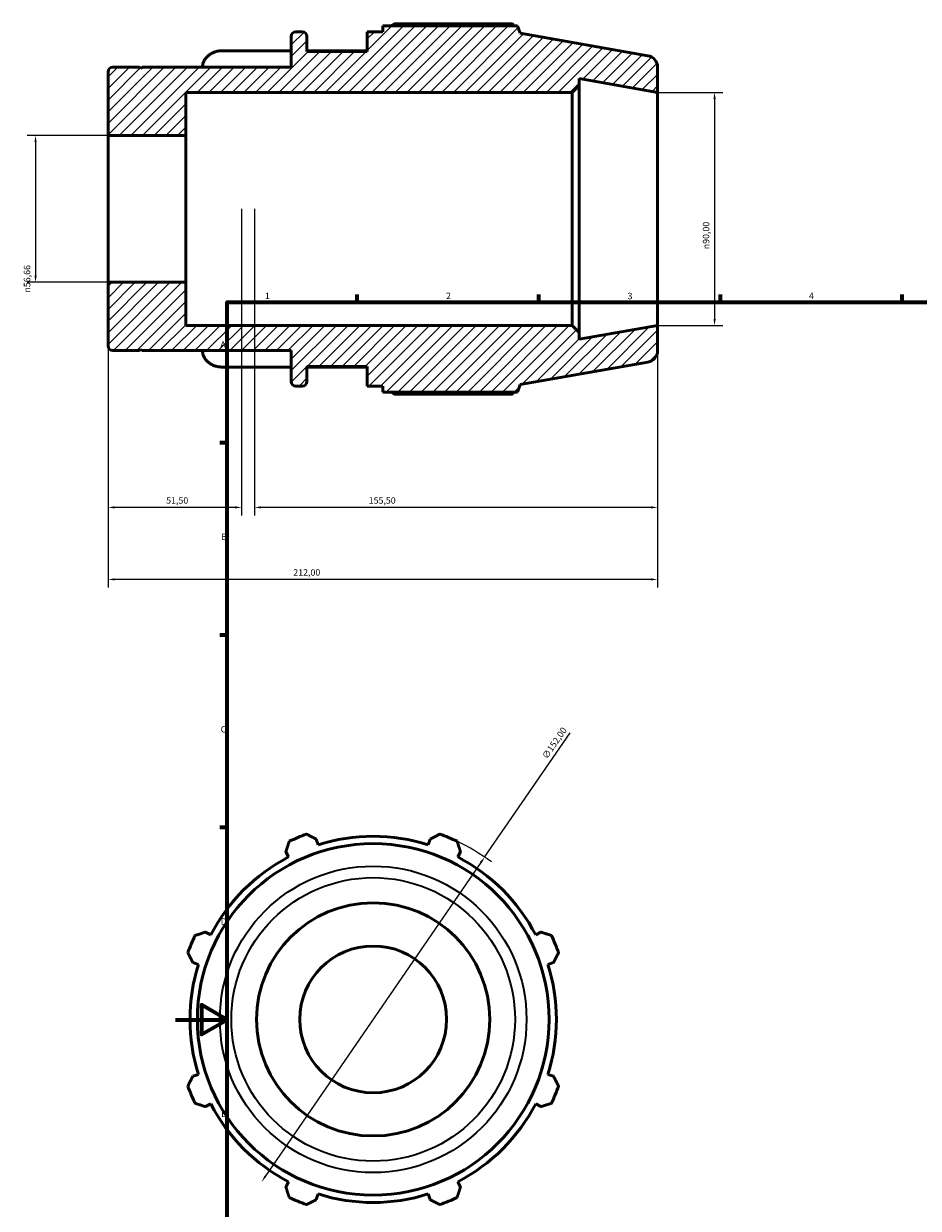
# Model space of a CAD drawing. Units: millimetres. Extents: x -59 to 1072, y -47 to 702.
# Drawn here: x -59 to 287, y 224 to 682 of the extents above; entities that cross this region are included whole.
import ezdxf

# ---------------------------------------------------------------- set-up
doc = ezdxf.new("R2010")
doc.units = ezdxf.units.MM
for name, color, linetype, lineweight in [('Border (ISO)', 7, 'Continuous', 70), ('Dimension (ISO)', 7, 'Continuous', 25), ('Hatch (ISO)', 7, 'Continuous', 18), ('Visible (ISO)', 7, 'Continuous', 50), ('Visible Narrow (ISO)', 7, 'Continuous', 35)]:
    doc.layers.add(name, color=color, linetype=linetype, lineweight=lineweight)
doc.styles.add('Note Text (ISO)', font='tahoma.ttf')
doc.dimstyles.new('Default (ISO)', dxfattribs={"dimtxt": 2.5, "dimasz": 2.5, "dimexe": 3.175, "dimexo": 0, "dimgap": 0.762, "dimtad": 1, "dimrnd": 1e-08, "dimzin": 0, "dimtxsty": 'Note Text (ISO)', "dimcen": 0.09, "dimdle": 10, "dimclrd": 256, "dimclre": 256, "dimclrt": 256, "dimazin": 0, "dimtfac": 1.40208, "dimtmove": 0, "dimatfit": 3, "dimfxl": 1, "dimtolj": 1, "dimtzin": 0, "dimlwd": -1, "dimlwe": -1, "dimarcsym": 0})

# ---------------------------------------------------------------- blocks, each defined once
blk = doc.blocks.new('Borders Default Border')
at = {"layer": 'Border (ISO)'}
for p, q in [((70.08, 574), (70.08, 576.9)), ((140.17, 574), (140.17, 576.9)), ((210.25, 574), (210.25, 576.9)), ((280.33, 574), (280.33, 576.9)), ((20, 519.75), (17.1, 519.75)), ((20, 445.5), (17.1, 445.5)), ((20, 371.25), (17.1, 371.25))]:
    blk.add_line(p, q, dxfattribs=at)
at = {"layer": 'Border (ISO)', "flags": 128}
for points in [[(20, 20), (20, 574), (821, 574), (821, 20), (20, 20)], [(0, 297), (20, 297), (10, 302.77), (10, 291.23), (20, 297)]]:
    blk.add_lwpolyline(points, dxfattribs=at)
at = {"layer": 'Border (ISO)', "color": 232, "true_color": 0xca0064, "char_height": 2.5, "attachment_point": 7, "style": 'Note Text (ISO)'}
for s, insert in [('1', (34.48, 574.4)), ('2', (104.37, 574.4)), ('3', (174.43, 574.35)), ('4', (244.42, 574.4)), ('A', (17.29, 555.62)), ('B', (17.59, 481.38)), ('C', (17.43, 407.08)), ('D', (17.43, 332.88)), ('E', (17.64, 258.63))]:
    blk.add_mtext(s, dxfattribs=dict(at, insert=insert))
blk = doc.blocks.new('*D7')
at = {"layer": 'Defpoints', "color": 0, "transparency": 16777216}
for p in [(-26, 638.33), (-54, 581.67), (-26, 581.67)]:
    blk.add_point(p, dxfattribs=at)
at = {"layer": 'Dimension (ISO)', "transparency": 16777216}
for p, q in [((-26, 638.33), (-57.17, 638.33)), ((-54, 635.83), (-54, 584.17)), ((-26, 581.67), (-57.17, 581.67))]:
    blk.add_line(p, q, dxfattribs=at)
for points in [[(-54.42, 635.83), (-53.58, 635.83), (-54, 638.33)], [(-54.42, 584.17), (-53.58, 584.17), (-54, 581.67)]]:
    blk.add_solid(points, dxfattribs=at)
at = {"layer": 'Dimension (ISO)', "color": 232, "true_color": 0xca0064, "transparency": 16777216, "insert": (-58.52, 577.72), "char_height": 2.5, "attachment_point": 1, "rotation": 90, "style": 'Note Text (ISO)'}
blk.add_mtext('\\A1;\\fAIGDT|b0|i0;\\H2.5000;\\ln\\fTahoma|b0|i0;\\H2.5000;56,66', dxfattribs=at)
blk = doc.blocks.new('*D8')
at = {"layer": 'Defpoints', "color": 0, "transparency": 16777216}
for p in [(186, 655), (186, 565), (208, 565)]:
    blk.add_point(p, dxfattribs=at)
at = {"layer": 'Dimension (ISO)', "transparency": 16777216}
for p, q in [((186, 655), (211.18, 655)), ((208, 652.5), (208, 567.5)), ((186, 565), (211.18, 565))]:
    blk.add_line(p, q, dxfattribs=at)
for points in [[(207.58, 652.5), (208.42, 652.5), (208, 655)], [(207.58, 567.5), (208.42, 567.5), (208, 565)]]:
    blk.add_solid(points, dxfattribs=at)
at = {"layer": 'Dimension (ISO)', "color": 232, "true_color": 0xca0064, "transparency": 16777216, "insert": (203.48, 594.44), "char_height": 2.5, "attachment_point": 1, "rotation": 90, "style": 'Note Text (ISO)'}
blk.add_mtext('\\A1;\\fAIGDT|b0|i0;\\H2.5000;\\ln\\fTahoma|b0|i0;\\H2.5000;90,00', dxfattribs=at)
blk = doc.blocks.new('*D9')
at = {"layer": 'Defpoints', "color": 0, "transparency": 16777216}
for p in [(119.29, 359.77), (33.27, 234.45)]:
    blk.add_point(p, dxfattribs=at)
at = {"layer": 'Dimension (ISO)', "transparency": 16777216}
for p, q in [((119.29, 359.77), (152.26, 407.79)), ((34.68, 236.51), (117.88, 357.7))]:
    blk.add_line(p, q, dxfattribs=at)
blk.add_arc((76.28, 297.11), 76, 53.1386, 64.792, dxfattribs=at)
for points in [[(117.53, 357.94), (118.22, 357.47), (119.29, 359.77)], [(34.34, 236.75), (35.03, 236.28), (33.27, 234.45)]]:
    blk.add_solid(points, dxfattribs=at)
at = {"layer": 'Dimension (ISO)', "color": 232, "true_color": 0xca0064, "transparency": 16777216, "insert": (141.27, 398.81), "char_height": 2.5, "attachment_point": 1, "rotation": 55.5322, "style": 'Note Text (ISO)'}
blk.add_mtext('\\A1;∅152,00', dxfattribs=at)
blk = doc.blocks.new('*D10')
at = {"layer": 'Defpoints', "color": 0, "transparency": 16777216}
for p in [(30.5, 610), (186, 565), (30.5, 494.77)]:
    blk.add_point(p, dxfattribs=at)
at = {"layer": 'Dimension (ISO)', "transparency": 16777216}
for p, q in [((30.5, 610), (30.5, 491.6)), ((186, 565), (186, 491.6)), ((183.5, 494.77), (33, 494.77))]:
    blk.add_line(p, q, dxfattribs=at)
for points in [[(33, 495.19), (33, 494.36), (30.5, 494.77)], [(183.5, 495.19), (183.5, 494.36), (186, 494.77)]]:
    blk.add_solid(points, dxfattribs=at)
at = {"layer": 'Dimension (ISO)', "color": 232, "true_color": 0xca0064, "transparency": 16777216, "insert": (74.55, 498.71), "char_height": 2.5, "attachment_point": 1, "style": 'Note Text (ISO)'}
blk.add_mtext('\\A1;155,50', dxfattribs=at)
blk = doc.blocks.new('*D11')
at = {"layer": 'Defpoints', "color": 0, "transparency": 16777216}
for p in [(25.5, 610), (-26, 581.67), (-26, 494.77)]:
    blk.add_point(p, dxfattribs=at)
at = {"layer": 'Dimension (ISO)', "transparency": 16777216}
for p, q in [((25.5, 610), (25.5, 491.6)), ((-26, 581.67), (-26, 491.6)), ((23, 494.77), (-23.5, 494.77))]:
    blk.add_line(p, q, dxfattribs=at)
for points in [[(-23.5, 495.19), (-23.5, 494.36), (-26, 494.77)], [(23, 495.19), (23, 494.36), (25.5, 494.77)]]:
    blk.add_solid(points, dxfattribs=at)
at = {"layer": 'Dimension (ISO)', "color": 232, "true_color": 0xca0064, "transparency": 16777216, "insert": (-3.6, 498.71), "char_height": 2.5, "attachment_point": 1, "style": 'Note Text (ISO)'}
blk.add_mtext('\\A1;51,50', dxfattribs=at)
blk = doc.blocks.new('*D12')
at = {"layer": 'Defpoints', "color": 0, "transparency": 16777216}
for p in [(-26, 581.67), (186, 565), (-26, 466.96)]:
    blk.add_point(p, dxfattribs=at)
at = {"layer": 'Dimension (ISO)', "transparency": 16777216}
for p, q in [((-26, 581.67), (-26, 463.79)), ((186, 565), (186, 463.79)), ((183.5, 466.96), (-23.5, 466.96))]:
    blk.add_line(p, q, dxfattribs=at)
for points in [[(-23.5, 467.38), (-23.5, 466.55), (-26, 466.96)], [(183.5, 467.38), (183.5, 466.55), (186, 466.96)]]:
    blk.add_solid(points, dxfattribs=at)
at = {"layer": 'Dimension (ISO)', "color": 232, "true_color": 0xca0064, "transparency": 16777216, "insert": (45.45, 470.9), "char_height": 2.5, "attachment_point": 1, "style": 'Note Text (ISO)'}
blk.add_mtext('\\A1;212,00', dxfattribs=at)

msp = doc.modelspace()

# ---------------------------------------------------------------- hatches: boundary and pattern name
at = {"layer": 'Hatch (ISO)'}
h = msp.add_hatch(dxfattribs=at)
h.set_pattern_fill('ANSI31', color=256, scale=25.4, style=0)
h.set_pattern_definition([(45, (0, 0), (-2.245064, 2.245064), [])])
edge = h.paths.add_edge_path()
edge.add_ellipse((181.5, 555.2759), major_axis=(0.7814, -4.4316), ratio=1, start_angle=0, end_angle=80)
edge.add_line((186, 555.2759), (186, 565))
edge.add_line((186, 565), (155.7143, 559.6598))
edge.add_line((155.7143, 559.6598), (155.7143, 562.3))
edge.add_line((155.7143, 562.3), (153.0143, 565))
edge.add_line((153.0143, 565), (4, 565))
edge.add_line((4, 565), (4, 581.672))
edge.add_line((4, 581.672), (-26, 581.672))
edge.add_line((-26, 581.672), (-26, 557.08))
edge.add_ellipse((-24.2, 557.08), major_axis=(-1.8, 0), ratio=1, start_angle=0, end_angle=90)
edge.add_line((-24.2, 555.28), (-13.9, 555.28))
edge.add_line((-13.9, 555.28), (-13.4, 555.78))
edge.add_line((-13.4, 555.78), (-12.9, 555.28))
edge.add_line((-12.9, 555.28), (44.6667, 555.28))
edge.add_line((44.6667, 555.28), (44.6667, 543.4))
edge.add_ellipse((46.4667, 543.4), major_axis=(-1.8, 0), ratio=1, start_angle=0, end_angle=90)
edge.add_line((46.4667, 541.6), (48.9238, 541.6))
edge.add_ellipse((48.9238, 543.4), major_axis=(0, -1.8), ratio=1, start_angle=0, end_angle=90)
edge.add_line((50.7238, 543.4), (50.7238, 549.2))
edge.add_line((50.7238, 549.2), (73.9429, 549.2))
edge.add_line((73.9429, 549.2), (73.9429, 541.6))
edge.add_line((73.9429, 541.6), (80, 541.6))
edge.add_line((80, 541.6), (80, 539.32))
edge.add_line((80, 539.32), (131.9683, 539.32))
edge.add_line((131.9683, 539.32), (133, 542.1547))
edge.add_line((133, 542.1547), (182.2814, 550.8443))
edge = h.paths.add_edge_path()
edge.add_ellipse((181.5, 664.7241), major_axis=(4.5, 0), ratio=1, start_angle=0, end_angle=80)
edge.add_line((182.2814, 669.1557), (133, 677.8453))
edge.add_line((133, 677.8453), (131.9683, 680.68))
edge.add_line((131.9683, 680.68), (80, 680.68))
edge.add_line((80, 680.68), (80, 678.4))
edge.add_line((80, 678.4), (73.9429, 678.4))
edge.add_line((73.9429, 678.4), (73.9429, 670.8))
edge.add_line((73.9429, 670.8), (50.7238, 670.8))
edge.add_line((50.7238, 670.8), (50.7238, 676.6))
edge.add_ellipse((48.9238, 676.6), major_axis=(1.8, 0), ratio=1, start_angle=0, end_angle=90)
edge.add_line((48.9238, 678.4), (46.4667, 678.4))
edge.add_ellipse((46.4667, 676.6), major_axis=(0, 1.8), ratio=1, start_angle=0, end_angle=90)
edge.add_line((44.6667, 676.6), (44.6667, 664.72))
edge.add_line((44.6667, 664.72), (-12.9, 664.72))
edge.add_line((-12.9, 664.72), (-13.4, 664.22))
edge.add_line((-13.4, 664.22), (-13.9, 664.72))
edge.add_line((-13.9, 664.72), (-24.2, 664.72))
edge.add_ellipse((-24.2, 662.92), major_axis=(0, 1.8), ratio=1, start_angle=0, end_angle=90)
edge.add_line((-26, 662.92), (-26, 638.328))
edge.add_line((-26, 638.328), (4, 638.328))
edge.add_line((4, 638.328), (4, 655))
edge.add_line((4, 655), (153.0143, 655))
edge.add_line((153.0143, 655), (155.7143, 657.7))
edge.add_line((155.7143, 657.7), (155.7143, 660.3402))
edge.add_line((155.7143, 660.3402), (186, 655))
edge.add_line((186, 655), (186, 664.7241))

# ---------------------------------------------------------------- linework, layer by layer
at = {"layer": 'Visible (ISO)'}
for p, q in [((130.0319, 681.5105), (84.56, 681.5105)), ((48.9238, 678.4), (46.4667, 678.4)), ((80, 678.4), (73.9429, 678.4)), ((73.9429, 678.4), (73.9429, 670.8)), ((131.9683, 680.68), (80, 680.68)), ((80, 680.68), (80, 678.4)), ((133, 677.8453), (131.9683, 680.68)), ((182.2814, 669.1557), (133, 677.8453)), ((44.6667, 676.6), (44.6667, 664.72)), ((50.7238, 670.8), (50.7238, 676.6)), ((44.6667, 671.0447), (17.9429, 671.0447)), ((73.9429, 671.0447), (50.7238, 671.0447)), ((73.9429, 670.8), (50.7238, 670.8)), ((-13.9, 664.72), (-24.2, 664.72)), ((-13.4, 664.22), (-13.9, 664.72)), ((-12.9, 664.72), (-13.4, 664.22)), ((44.6667, 664.72), (-12.9, 664.72)), ((186, 655), (186, 664.7241)), ((-26, 662.92), (-26, 638.328)), ((155.7143, 657.7), (155.7143, 660.3402)), ((155.7143, 660.3402), (186, 655)), ((4, 638.328), (4, 655)), ((4, 655), (153.0143, 655)), ((153.0143, 655), (155.7143, 657.7)), ((153.0143, 655), (153.0143, 565)), ((155.7143, 562.3), (155.7143, 657.7)), ((186, 565), (186, 655)), ((-26, 638.328), (4, 638.328)), ((-26, 581.672), (-26, 638.328)), ((4, 581.672), (4, 638.328)), ((4, 581.672), (-26, 581.672)), ((-26, 581.672), (-26, 557.08)), ((4, 565), (4, 581.672)), ((153.0143, 565), (4, 565)), ((155.7143, 562.3), (153.0143, 565)), ((186, 565), (155.7143, 559.6598)), ((186, 555.2759), (186, 565)), ((155.7143, 559.6598), (155.7143, 562.3)), ((-24.2, 555.28), (-13.9, 555.28)), ((-13.9, 555.28), (-13.4, 555.78)), ((-13.4, 555.78), (-12.9, 555.28)), ((-12.9, 555.28), (44.6667, 555.28)), ((44.6667, 555.28), (44.6667, 543.4)), ((44.6667, 548.9553), (17.9429, 548.9553)), ((50.7238, 543.4), (50.7238, 549.2)), ((50.7238, 549.2), (73.9429, 549.2)), ((73.9429, 548.9553), (50.7238, 548.9553)), ((73.9429, 549.2), (73.9429, 541.6)), ((133, 542.1547), (182.2814, 550.8443)), ((46.4667, 541.6), (48.9238, 541.6)), ((73.9429, 541.6), (80, 541.6)), ((80, 541.6), (80, 539.32)), ((131.9683, 539.32), (133, 542.1547)), ((80, 539.32), (131.9683, 539.32)), ((84.56, 538.4895), (130.0319, 538.4895)), ((55.0268, 364.5169), (54.3412, 366.6913)), ((98.2202, 366.6913), (97.5346, 364.5169)), ((42.5915, 361.8244), (43.6443, 359.8021)), ((108.9171, 359.8021), (109.9699, 361.8244)), ((13.5868, 329.7445), (11.5644, 330.7973)), ((140.997, 330.7973), (138.9746, 329.7445)), ((6.6975, 319.0476), (8.872, 318.362)), ((143.6894, 318.362), (145.8639, 319.0476)), ((8.872, 275.8543), (6.6975, 275.1686)), ((145.8639, 275.1686), (143.6894, 275.8543)), ((11.5644, 263.419), (13.5868, 264.4717)), ((138.9746, 264.4717), (140.997, 263.419)), ((43.6443, 234.4142), (42.5915, 232.3918)), ((109.9699, 232.3918), (108.9171, 234.4142)), ((54.3412, 227.525), (55.0268, 229.6994)), ((97.5346, 229.6994), (98.2202, 227.525))]:
    msp.add_line(p, q, dxfattribs=at)
for radius in [67.8453, 45, 28.328]:
    msp.add_circle((76.2807, 297.1081), radius, dxfattribs=at)
for centre, radius, start, end in [((46.4667, 676.6), 1.8, 90, 180), ((48.9238, 676.6), 1.8, 0, 90), ((181.5, 664.7241), 4.5, 0, 80), ((-24.2, 662.92), 1.8, 90, 180), ((-24.2, 557.08), 1.8, 180, 270), ((181.5, 555.2759), 4.5, 280, 0), ((46.4667, 543.4), 1.8, 180, 270), ((48.9238, 543.4), 1.8, 270, 0), ((76.2807, 297.1081), 76, 109.791984, 115.208016), ((76.2807, 297.1081), 70.68, 72.5, 107.5), ((76.2807, 297.1081), 76, 64.791984, 70.208016), ((76.2807, 297.1081), 70.68, 117.5, 152.5), ((76.2807, 297.1081), 70.68, 27.5, 62.5), ((76.2807, 297.1081), 76, 154.791984, 160.208016), ((76.2807, 297.1081), 76, 19.791984, 25.208016), ((76.2807, 297.1081), 70.68, 162.5, 197.5), ((76.2807, 297.1081), 70.68, 342.5, 17.5), ((76.2807, 297.1081), 76, 199.791984, 205.208016), ((76.2807, 297.1081), 76, 334.791984, 340.208016), ((76.2807, 297.1081), 70.68, 207.5, 242.5), ((76.2807, 297.1081), 70.68, 297.5, 332.5), ((76.2807, 297.1081), 70.68, 252.5, 287.5), ((76.2807, 297.1081), 76, 244.791984, 250.208016), ((76.2807, 297.1081), 76, 289.791984, 295.208016)]:
    msp.add_arc(centre, radius, start, end, dxfattribs=at)
for points, weights in [([(83.2354, 680.68), (83.8866, 681.0916), (84.56, 681.5105)], [1.00945737064, 1.01109892633, 1.01259310814]), ([(130.514, 680.68), (130.2771, 681.0916), (130.0319, 681.5105)], [1.00085899992, 1.0005035255, 1]), ([(84.56, 538.4895), (83.8866, 538.9084), (83.2354, 539.32)], [1.01259310814, 1.01109892633, 1.00945737064]), ([(130.0319, 538.4895), (130.2771, 538.9084), (130.514, 539.32)], [1, 1.0005035255, 1.00085899992]), ([(42.5915, 361.8244), (43.2382, 363.8062), (43.9119, 365.8705)], [1.00154862108, 1.00118274044, 1]), ([(50.5466, 368.6187), (52.4827, 367.6353), (54.3412, 366.6913)], [1, 1.00118274044, 1.00154862108]), ([(98.2202, 366.6913), (100.0788, 367.6353), (102.0148, 368.6187)], [1.00154862108, 1.00118274044, 1]), ([(108.6496, 365.8705), (109.3232, 363.8062), (109.9699, 361.8244)], [1, 1.00118274044, 1.00154862108]), ([(7.5184, 329.477), (9.5827, 330.1506), (11.5644, 330.7973)], [1, 1.00118274044, 1.00154862108]), ([(140.997, 330.7973), (142.9788, 330.1506), (145.043, 329.477)], [1.00154862108, 1.00118274044, 1]), ([(6.6975, 319.0476), (5.7535, 320.9062), (4.7702, 322.8422)], [1.00154862108, 1.00118274044, 1]), ([(147.7913, 322.8422), (146.8079, 320.9062), (145.8639, 319.0476)], [1, 1.00118274044, 1.00154862108]), ([(4.7702, 271.3741), (5.7535, 273.3101), (6.6975, 275.1686)], [1, 1.00118274044, 1.00154862108]), ([(145.8639, 275.1686), (146.8079, 273.3101), (147.7913, 271.3741)], [1.00154862108, 1.00118274044, 1]), ([(11.5644, 263.419), (9.5827, 264.0657), (7.5184, 264.7393)], [1.00154862108, 1.00118274044, 1]), ([(145.043, 264.7393), (142.9788, 264.0657), (140.997, 263.419)], [1, 1.00118274044, 1.00154862108]), ([(43.9119, 228.3458), (43.2382, 230.4101), (42.5915, 232.3918)], [1, 1.00118274044, 1.00154862108]), ([(109.9699, 232.3918), (109.3232, 230.4101), (108.6496, 228.3458)], [1.00154862108, 1.00118274044, 1]), ([(54.3412, 227.525), (52.4827, 226.5809), (50.5466, 225.5976)], [1.00154862108, 1.00118274044, 1]), ([(102.0148, 225.5976), (100.0788, 226.5809), (98.2202, 227.525)], [1, 1.00118274044, 1.00154862108])]:
    msp.add_rational_spline(points, weights, degree=2, dxfattribs=at)
for points, knots in [([(10.3494, 664.72), (10.3654, 665.0502), (10.4107, 665.3973), (10.589, 666.1741), (10.7424, 666.6003), (11.1017, 667.3523), (11.3406, 667.7474), (11.9091, 668.4851), (12.2388, 668.8277), (12.9022, 669.4028), (13.297, 669.6884), (14.1473, 670.1809), (14.6028, 670.3879), (15.4692, 670.6989), (15.9597, 670.8317), (16.9622, 671.0046), (17.4741, 671.0447), (17.9429, 671.0447)], [-1.09606658, -1.09606658, -1.09606658, -1.09606658, -0.98548924, -0.98548924, -0.84445001, -0.84445001, -0.70356967, -0.70356967, -0.56268932, -0.56268932, -0.42196131, -0.42196131, -0.2812333, -0.2812333, -0.14061665, -0.14061665, 0, 0, 0, 0]), ([(17.9429, 548.9553), (17.4741, 548.9553), (16.9622, 548.9954), (15.9597, 549.1683), (15.4692, 549.3011), (14.6028, 549.6121), (14.1473, 549.8191), (13.297, 550.3116), (12.9022, 550.5972), (12.2388, 551.1723), (11.9091, 551.5149), (11.3406, 552.2526), (11.1017, 552.6477), (10.7424, 553.3997), (10.589, 553.8259), (10.4107, 554.6027), (10.3654, 554.9498), (10.3494, 555.28)], [0, 0, 0, 0, 0.14061665, 0.14061665, 0.2812333, 0.2812333, 0.42196131, 0.42196131, 0.56268932, 0.56268932, 0.70356967, 0.70356967, 0.84445001, 0.84445001, 0.98548924, 0.98548924, 1.09606658, 1.09606658, 1.09606658, 1.09606658])]:
    msp.add_open_spline(points, degree=3, knots=knots, dxfattribs=at)
at = {"layer": 'Visible Narrow (ISO)'}
for radius in [59.1557, 54.7241]:
    msp.add_circle((76.2807, 297.1081), radius, dxfattribs=at)

# ---------------------------------------------------------------- block references
msp.add_blockref('Borders Default Border', (0, 0))

# ---------------------------------------------------------------- dimensions: what is measured, and where the dimension line sits
at = {"layer": 'Dimension (ISO)'}
for base, p1, p2, picture, middle in [((208, 565), (186, 655), (186, 565), '*D8', (208, 600)), ((-54, 581.672), (-26, 638.328), (-26, 581.672), '*D7', (-54, 583.292))]:
    dim = msp.add_linear_dim(base=base, p1=p1, p2=p2, angle=90, text='\\fAIGDT|b0|i0;\\H2.5000;\\ln\\fTahoma|b0|i0;\\H2.5000;<>', dimstyle='Default (ISO)', override={"dimdec": 2, "dimtp": 0, "dimtm": 0, "dimtdec": 2, "dimtofl": 0, "dimatfit": 1}, dxfattribs=at)
    dim.commit()
    dim.dimension.update_dxf_attribs({"geometry": picture, "text_midpoint": middle, "dimtype": 160})
for base, p1, p2, picture, middle in [((-26, 494.7748), (25.5, 610), (-26, 581.672), '*D11', (0.5, 494.7748)), ((30.5, 494.7748), (186, 565), (30.5, 610), '*D10', (79.5, 494.7748)), ((-26, 466.964), (186, 565), (-26, 581.672), '*D12', (50.5, 466.964))]:
    dim = msp.add_linear_dim(base=base, p1=p1, p2=p2, angle=180, dimstyle='Default (ISO)', override={"dimdec": 2, "dimtp": 0, "dimtm": 0, "dimtdec": 2, "dimtofl": 0, "dimatfit": 1}, dxfattribs=at)
    dim.commit()
    dim.dimension.update_dxf_attribs({"geometry": picture, "text_midpoint": middle, "dimtype": 160})
dim = msp.add_diameter_dim_2p(p1=(33.2691, 234.4504), p2=(119.2924, 359.7659), dimstyle='Default (ISO)', override={"dimdec": 2, "dimlfac": 1, "dimtp": 0, "dimtm": 0, "dimtdec": 2, "dimatfit": 2}, dxfattribs=at)
dim.commit()
dim.dimension.update_dxf_attribs({"geometry": '*D9', "text_midpoint": (148.1898, 401.8626), "dimtype": 163})

doc.saveas('drawing.dxf')
